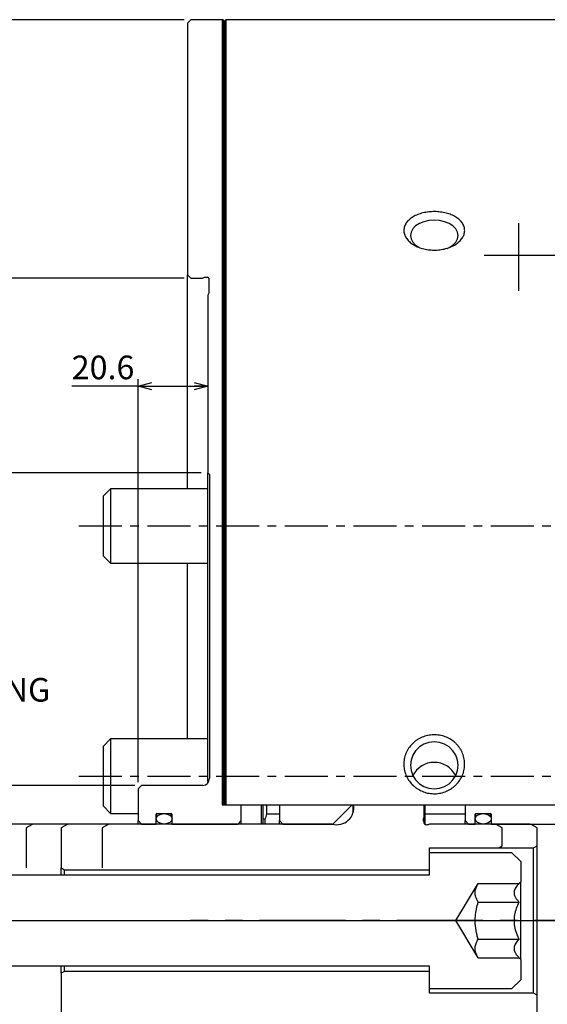
# Model space of a CAD drawing. Extents: x 0 to 1682, y 0 to 1188.
# Drawn here: x 521 to 677, y 636 to 928 of the extents above; entities that cross this region are included whole.
import ezdxf

# ---------------------------------------------------------------- set-up
doc = ezdxf.new("R2010")
doc.units = 0
doc.header["$LTSCALE"] = 2
for name, pattern in [('CENTER', [10.16, 6.35, -1.27, 1.27, -1.27]), ('CENTERX2', [20.32, 12.7, -2.54, 2.54, -2.54]), ('PHANTOM', [12.7, 6.35, -1.27, 1.27, -1.27, 1.27, -1.27])]:
    doc.linetypes.add(name, pattern=pattern)
doc.layers.get('0').update_dxf_attribs({"linetype": 'CONTINUOUS'})
doc.layers.add('MAIN0', color=179, linetype='CONTINUOUS')
doc.layers.add('ﾚｲﾔｰ1', color=7, linetype='CONTINUOUS')
doc.styles.add('SLDTEXTSTYLE0', font='TXT', dxfattribs={"width": 0.7, "bigfont": 'bigfont'})
doc.dimstyles.new('SLDDIMSTYLE6', dxfattribs={"dimtxt": 7, "dimasz": 4, "dimexe": 0, "dimexo": 0.0625, "dimgap": 1.75, "dimtad": 3, "dimdec": 3, "dimrnd": 1e-09, "dimzin": 12, "dimtxsty": 'SLDTEXTSTYLE0', "dimblk1": 'OPEN30', "dimblk2": 'OPEN30', "dimsah": 1, "dimcen": 0.09, "dimazin": 3, "dimtfac": 1, "dimtdec": 3, "dimtofl": 0, "dimtmove": 0, "dimatfit": 3, "dimtolj": 1, "dimtzin": 12})
doc.dimstyles.new('SLDDIMSTYLE7', dxfattribs={"dimtxt": 7, "dimasz": 4, "dimexe": 0, "dimexo": 0.0625, "dimgap": 1.75, "dimtad": 3, "dimdec": 3, "dimrnd": 1e-09, "dimzin": 12, "dimtxsty": 'SLDTEXTSTYLE0', "dimblk1": 'OPEN30', "dimblk2": 'OPEN30', "dimsah": 1, "dimcen": 0.09, "dimse2": 1, "dimsd2": 1, "dimazin": 3, "dimtfac": 1, "dimtdec": 3, "dimtofl": 0, "dimtmove": 0, "dimatfit": 3, "dimtolj": 1, "dimtzin": 12})

# ---------------------------------------------------------------- blocks, each defined once
blk = doc.blocks.new('_OPEN30')
at = {"color": 0, "linetype": 'BYBLOCK'}
for p, q in [((-1, 0.267949), (0, 0)), ((0, 0), (-1, -0.267949)), ((0, 0), (-1, 0))]:
    blk.add_line(p, q, dxfattribs=at)
blk = doc.blocks.new('_D_14')
at = {"color": 7, "linetype": 'CONTINUOUS'}
for p, q in [((569.67, 927.55), (362.27, 927.55)), ((364.27, 927.55), (364.27, 649.47))]:
    blk.add_line(p, q, dxfattribs=at)
at = {"color": 7, "linetype": 'CONTINUOUS', "xscale": 4, "yscale": 4, "rotation": 90.0000000000004}
blk.add_blockref('_OPEN30', (364.27, 927.55), dxfattribs=at)
at = {"color": 7, "linetype": 'CONTINUOUS', "char_height": 7, "attachment_point": 1, "rotation": 90, "style": 'SLDTEXTSTYLE0'}
for s, insert in [('533', (355.24, 657.21)), ('%%c', (355.24, 649.47))]:
    blk.add_mtext(s, dxfattribs=dict(at, insert=insert))
blk = doc.blocks.new('_D_29')
at = {"color": 7, "linetype": 'CONTINUOUS'}
for p, q in [((492.27, 648.25), (492.27, 597.71)), ((533.27, 631.63), (533.27, 597.71)), ((492.27, 599.71), (533.27, 599.71))]:
    blk.add_line(p, q, dxfattribs=at)
at = {"color": 7, "linetype": 'CONTINUOUS', "xscale": 4, "yscale": 4, "rotation": 180.0000000000004}
blk.add_blockref('_OPEN30', (492.27, 599.71), dxfattribs=at)
at = {"color": 7, "linetype": 'CONTINUOUS', "xscale": 4, "yscale": 4}
blk.add_blockref('_OPEN30', (533.27, 599.71), dxfattribs=at)
at = {"color": 7, "linetype": 'CONTINUOUS', "insert": (508.89, 608.74), "char_height": 7, "attachment_point": 1, "style": 'SLDTEXTSTYLE0'}
blk.add_mtext('41', dxfattribs=at)
blk = doc.blocks.new('_D_30')
at = {"color": 7, "linetype": 'CONTINUOUS'}
for p, q in [((533.54, 689.63), (463.72, 689.63)), ((465.72, 689.63), (465.72, 632.47)), ((533.54, 632.47), (463.72, 632.47))]:
    blk.add_line(p, q, dxfattribs=at)
at = {"color": 7, "linetype": 'CONTINUOUS', "xscale": 4, "yscale": 4}
for p, rotation in [((465.72, 689.63), 90.0000000000004), ((465.72, 632.47), 270.0000000000004)]:
    blk.add_blockref('_OPEN30', p, dxfattribs=dict(at, rotation=rotation))
at = {"color": 7, "linetype": 'CONTINUOUS', "char_height": 7, "attachment_point": 1, "rotation": 90, "style": 'SLDTEXTSTYLE0'}
for s, insert in [('57.16', (456.69, 653.14)), ('%%c', (456.69, 645.4))]:
    blk.add_mtext(s, dxfattribs=dict(at, insert=insert))
blk = doc.blocks.new('_D_31')
at = {"color": 7, "linetype": 'CONTINUOUS'}
for p, q in [((555.07, 701.05), (443.48, 701.05)), ((445.48, 701.05), (445.48, 621.05)), ((555.07, 621.05), (443.48, 621.05))]:
    blk.add_line(p, q, dxfattribs=at)
at = {"color": 7, "linetype": 'CONTINUOUS', "xscale": 4, "yscale": 4}
for p, rotation in [((445.48, 701.05), 90.0000000000004), ((445.48, 621.05), 270.0000000000004)]:
    blk.add_blockref('_OPEN30', p, dxfattribs=dict(at, rotation=rotation))
at = {"color": 7, "linetype": 'CONTINUOUS', "char_height": 7, "attachment_point": 1, "rotation": 90, "style": 'SLDTEXTSTYLE0'}
for s, insert in [('80', (436.46, 659.25)), ('%%c', (436.46, 651.51))]:
    blk.add_mtext(s, dxfattribs=dict(at, insert=insert))
blk = doc.blocks.new('_D_32')
at = {"color": 7, "linetype": 'CONTINUOUS'}
for p, q in [((556.07, 819.18), (536.39, 819.18)), ((556.07, 702.05), (556.07, 821.18)), ((556.07, 819.18), (576.67, 819.18))]:
    blk.add_line(p, q, dxfattribs=at)
at = {"color": 7, "linetype": 'CONTINUOUS', "xscale": 4, "yscale": 4, "rotation": 180.0000000000004}
blk.add_blockref('_OPEN30', (556.07, 819.18), dxfattribs=at)
at = {"color": 7, "linetype": 'CONTINUOUS', "xscale": 4, "yscale": 4}
blk.add_blockref('_OPEN30', (576.67, 819.18), dxfattribs=at)
at = {"color": 7, "linetype": 'CONTINUOUS', "insert": (536.39, 828.2), "char_height": 7, "attachment_point": 1, "style": 'SLDTEXTSTYLE0'}
blk.add_mtext('20.6', dxfattribs=at)
blk = doc.blocks.new('_D_33')
at = {"color": 7, "linetype": 'CONTINUOUS'}
for p, q in [((574.67, 793.55), (417.72, 793.55)), ((419.72, 793.55), (419.72, 528.55)), ((574.67, 528.55), (417.72, 528.55))]:
    blk.add_line(p, q, dxfattribs=at)
at = {"color": 7, "linetype": 'CONTINUOUS', "xscale": 4, "yscale": 4}
for p, rotation in [((419.72, 793.55), 90.0000000000004), ((419.72, 528.55), 270.0000000000004)]:
    blk.add_blockref('_OPEN30', p, dxfattribs=dict(at, rotation=rotation))
at = {"color": 7, "linetype": 'CONTINUOUS', "char_height": 7, "attachment_point": 1, "rotation": 90, "style": 'SLDTEXTSTYLE0'}
for s, insert in [('265', (410.7, 657.21)), ('%%c', (410.7, 649.47))]:
    blk.add_mtext(s, dxfattribs=dict(at, insert=insert))
blk = doc.blocks.new('_D_34')
at = {"color": 7, "linetype": 'CONTINUOUS'}
for p, q in [((569.67, 851.05), (389.39, 851.05)), ((391.39, 851.05), (391.39, 471.05)), ((569.67, 471.05), (389.39, 471.05))]:
    blk.add_line(p, q, dxfattribs=at)
at = {"color": 7, "linetype": 'CONTINUOUS', "xscale": 4, "yscale": 4}
for p, rotation in [((391.39, 851.05), 90.00000000000087), ((391.39, 471.05), 270.0000000000009)]:
    blk.add_blockref('_OPEN30', p, dxfattribs=dict(at, rotation=rotation))
at = {"color": 7, "linetype": 'CONTINUOUS', "char_height": 7, "attachment_point": 1, "rotation": 90, "style": 'SLDTEXTSTYLE0'}
for s, insert in [('H6', (382.37, 667.48)), ('380', (382.37, 651.1)), ('%%c', (382.37, 643.36))]:
    blk.add_mtext(s, dxfattribs=dict(at, insert=insert))
blk = doc.blocks.new('SW_NOTE_0')
at = {"color": 0, "linetype": 'CONTINUOUS'}
blk.add_line((-65.42, 0), (0, 0), dxfattribs=at)
at = {"color": 0, "linetype": 'CONTINUOUS', "char_height": 7, "attachment_point": 1, "style": 'SLDTEXTSTYLE0'}
for s, insert in [('M27締め切り', (-66.2, 18.18)), ('SCREW TIGHTENING', (-66.2, 9.18))]:
    blk.add_mtext(s, dxfattribs=dict(at, insert=insert))

msp = doc.modelspace()

# ---------------------------------------------------------------- linework, layer by layer
at = {"color": 7, "linetype": 'CONTINUOUS'}
for p, q in [((571.6658865, 927.5544893), (570.6658865, 926.5544893)), ((570.6658865, 926.5544893), (570.6658865, 852.0544893)), ((580.9067371, 927.5544893), (571.6658865, 927.5544893)), ((581.1658865, 927.5544893), (580.9067371, 927.5544893)), ((580.9067371, 927.5544893), (580.9067371, 695.3538125)), ((581.5658865, 927.1544893), (581.1658865, 927.5544893)), ((581.1658865, 927.5544893), (581.1658865, 695.3538125)), ((581.9658865, 927.5544893), (581.5658865, 927.1544893)), ((581.5658865, 927.1544893), (581.5658865, 695.3538125)), ((686.6658865, 927.5544893), (581.9658865, 927.5544893)), ((581.9658865, 927.5544893), (581.9658865, 695.3538125)), ((570.6658865, 788.7978189), (570.6658865, 852.0544893)), ((570.6658865, 852.0544893), (571.6658865, 851.0544893)), ((571.6658865, 851.0544893), (575.0658865, 851.0544893)), ((575.0658865, 851.0544893), (575.6421811, 851.3544893)), ((575.6421811, 851.3544893), (576.5658865, 851.3544893)), ((576.9658865, 850.9544893), (576.9658865, 846.630784)), ((576.9658865, 846.630784), (576.6658865, 846.0544893)), ((576.6658865, 846.0544893), (576.6658865, 793.5544893)), ((576.6658865, 793.5544893), (577.1658865, 793.0544893)), ((576.6658865, 701.7316137), (576.6658865, 793.5544893)), ((577.1658865, 793.0544893), (577.1658865, 703.0544893)), ((547.8658865, 788.7978189), (545.6658865, 786.5978189)), ((545.6658865, 786.5978189), (545.6658865, 785.4188424)), ((576.6658865, 788.7978189), (547.8658865, 788.7978189)), ((547.8658865, 788.7978189), (547.8658865, 787.3240983)), ((547.8658865, 787.3240983), (547.8658865, 766.7978189)), ((545.6658865, 785.4188424), (545.6658865, 768.9978189)), ((545.6658865, 768.9978189), (547.8658865, 766.7978189)), ((547.8658865, 766.7978189), (576.6658865, 766.7978189)), ((570.6658865, 714.7855137), (570.6658865, 766.7978189)), ((547.8658865, 714.7855137), (545.6658865, 712.5855137)), ((576.6658865, 714.7855137), (547.8658865, 714.7855137)), ((547.8658865, 714.7855137), (547.8658865, 713.3117931)), ((545.6658865, 712.5855137), (545.6658865, 711.4065372)), ((545.6658865, 711.4065372), (545.6658865, 694.9855137)), ((547.8658865, 713.3117931), (547.8658865, 692.7855137)), ((557.0658865, 701.0544893), (556.0658865, 700.0544893)), ((556.0658865, 700.0544893), (556.0658865, 690.6344893)), ((575.1658865, 701.0544893), (557.0658865, 701.0544893)), ((545.6658865, 694.9855137), (547.8658865, 692.7855137)), ((580.9067371, 695.3538125), (581.1658865, 695.3538125)), ((581.1658865, 695.3538125), (581.5658865, 695.3538125)), ((581.5658865, 695.3538125), (581.9658865, 695.3538125)), ((581.9658865, 695.3538125), (686.6658865, 695.3538125)), ((586.5658865, 690.6344893), (586.5658865, 695.3538125)), ((592.5658865, 689.6344893), (592.5658865, 695.3990427)), ((593.0658865, 691.2766167), (593.0658865, 695.3538125)), ((594.0658865, 695.3538125), (594.0658865, 692.6311971)), ((597.8678865, 695.3538125), (597.8678865, 690.6344893)), ((613.6678865, 689.6344893), (619.3872097, 695.3538125)), ((619.6678865, 693.0344893), (619.6678865, 695.3538125)), ((640.6678865, 691.6344893), (640.6678865, 695.3538125)), ((640.9678865, 689.5684639), (640.9678865, 695.3538125)), ((652.7658865, 695.3538125), (652.7658865, 690.6344893)), ((547.8658865, 692.7855137), (556.0658865, 692.7855137)), ((556.0658865, 689.6344893), (556.0658865, 690.6344893)), ((556.0658865, 690.6344893), (557.0658865, 689.6344893)), ((561.3658865, 689.6344893), (561.3658865, 692.5144893)), ((561.5658865, 692.7144893), (565.8658865, 692.7144893)), ((561.5658865, 691.7896856), (561.5658865, 692.7144893)), ((565.8658865, 691.8964462), (565.8658865, 692.7144893)), ((566.0658865, 692.5144893), (566.0658865, 689.6344893)), ((585.5658865, 689.6344893), (586.5658865, 690.6344893)), ((586.5658865, 689.6344893), (586.5658865, 690.6344893)), ((593.0658865, 691.2766167), (593.5658865, 691.0900857)), ((593.0658865, 689.6344893), (593.0658865, 691.2766167)), ((593.5658865, 691.0900857), (593.5658865, 689.6344893)), ((594.0658865, 692.6311971), (597.8678865, 692.6311971)), ((597.8678865, 690.6344893), (598.8678865, 689.6344893)), ((597.8678865, 689.6344893), (597.8678865, 690.6344893)), ((640.4678865, 691.2502929), (640.6678865, 691.6344893)), ((640.4678865, 690.4344893), (640.4678865, 691.2502929)), ((640.6678865, 689.8344893), (640.6678865, 691.6344893)), ((640.9678865, 692.6311971), (652.7658865, 692.6311971)), ((652.7658865, 690.6344893), (653.7658865, 689.6344893)), ((652.7658865, 689.6344893), (652.7658865, 690.6344893)), ((655.7658865, 689.6344893), (655.7658865, 692.5144893)), ((655.9658865, 692.7144893), (660.3458865, 692.7144893)), ((655.9658865, 691.7896856), (655.9658865, 692.7144893)), ((660.3458865, 691.7896856), (660.3458865, 692.7144893)), ((660.5458865, 692.5144893), (660.5458865, 689.6344893)), ((535.0358357, 689.5005147), (533.2678865, 688.4797888)), ((533.2678865, 688.4797888), (533.2678865, 676.6318396)), ((613.4678865, 689.6344893), (535.5358357, 689.6344893)), ((557.0658865, 689.6344893), (561.3658865, 689.6344893)), ((566.0658865, 689.6344893), (585.5658865, 689.6344893)), ((598.8678865, 689.6344893), (613.6678865, 689.6344893)), ((613.6678865, 689.5806249), (613.6678865, 689.6344893)), ((641.88369, 689.4344893), (641.4678865, 689.4344893)), ((642.2678865, 689.6344893), (641.88369, 689.4344893)), ((671.7999373, 689.6344893), (642.2678865, 689.6344893)), ((653.7658865, 689.6344893), (655.7658865, 689.6344893)), ((660.5458865, 689.6344893), (688.2658865, 689.6344893)), ((674.0678865, 688.4797888), (672.2999373, 689.5005147)), ((674.0678865, 683.1318396), (674.0678865, 688.4797888)), ((642.2678865, 682.5544893), (673.0678865, 682.5544893)), ((642.2678865, 676.0544893), (642.2678865, 682.5544893)), ((673.0678865, 682.5544893), (674.0678865, 683.1318396)), ((673.0678865, 639.5544893), (673.0678865, 682.5544893)), ((674.0678865, 638.977139), (674.0678865, 683.1318396)), ((642.2678865, 681.2494893), (666.5678865, 681.2494893)), ((642.2678865, 674.5544893), (642.2678865, 681.2494893)), ((666.5678865, 681.2494893), (669.2678865, 678.5494893)), ((533.2678865, 676.6318396), (534.2678865, 676.0544893)), ((533.2678865, 674.5544893), (533.2678865, 676.6318396)), ((534.2678865, 676.0544893), (642.2678865, 676.0544893)), ((534.2678865, 674.5544893), (534.2678865, 676.0544893)), ((669.2678865, 678.5494893), (669.2678865, 672.5544893)), ((494.9678865, 674.5544893), (642.2678865, 674.5544893)), ((650.0597106, 661.0544893), (656.6509444, 672.0241444)), ((656.6509444, 672.0241444), (668.7375416, 672.0241444)), ((668.7375416, 672.0241444), (669.2678865, 672.5544893)), ((669.2678865, 649.5544893), (669.2678865, 672.5544893)), ((656.6509444, 666.5393169), (668.7375416, 666.5393169)), ((656.6509444, 650.0848342), (650.0597106, 661.0544893)), ((656.6509444, 655.5696618), (668.7375416, 655.5696618)), ((656.6509444, 650.0848342), (668.7375416, 650.0848342)), ((669.2678865, 649.5544893), (668.7375416, 650.0848342)), ((669.2678865, 649.5544893), (669.2678865, 643.5594893)), ((642.2678865, 647.5544893), (494.9678865, 647.5544893)), ((533.2678865, 645.477139), (533.2678865, 647.5544893)), ((534.2678865, 646.0544893), (534.2678865, 647.5544893)), ((642.2678865, 640.8594893), (642.2678865, 647.5544893)), ((534.2678865, 646.0544893), (533.2678865, 645.477139)), ((533.2678865, 645.477139), (533.2678865, 633.6291899)), ((642.2678865, 646.0544893), (534.2678865, 646.0544893)), ((642.2678865, 639.5544893), (642.2678865, 646.0544893)), ((666.5678865, 640.8594893), (642.2678865, 640.8594893)), ((669.2678865, 643.5594893), (666.5678865, 640.8594893)), ((673.0678865, 639.5544893), (642.2678865, 639.5544893)), ((674.0678865, 638.977139), (673.0678865, 639.5544893)), ((674.0678865, 633.6291899), (674.0678865, 638.977139))]:
    msp.add_line(p, q, dxfattribs=at)
at = {"color": 7, "linetype": 'CENTER'}
for p, q in [((538.4799995, 777.7978189), (696.1141391, 777.7978189)), ((538.4799995, 703.7855137), (699.1827595, 703.7855137))]:
    msp.add_line(p, q, dxfattribs=at)
at = {"color": 7, "linetype": 'CENTERX2'}
msp.add_line((698.6658865, 661.0544893), (571.5658865, 661.0544893), dxfattribs=at)
at = {"color": 7, "linetype": 'CONTINUOUS', "flags": 128}
for points in [[(647.5009297, 859.9090387), (648.0614896, 860.168558), (649.1777984, 860.8861075), (650.017717, 861.7453363), (650.5391283, 862.7031592), (650.7158865, 863.7115467), (650.5391283, 864.7199343), (650.017717, 865.6777571), (649.1777984, 866.536986), (648.0614896, 867.2545355), (646.7247668, 867.7944247), (645.2346591, 868.1295814), (643.6658865, 868.2431994), (642.0971139, 868.1295814), (640.6070061, 867.7944247), (639.2702834, 867.2545355), (638.1539745, 866.536986), (637.314056, 865.6777571), (636.7926447, 864.7199343), (636.6158865, 863.7115467), (636.7926447, 862.7031592), (637.314056, 861.7453363), (638.1539745, 860.8861075), (639.0674172, 860.2765954)], [(643.6658865, 700.0502201), (645.2346591, 700.2242929), (646.7247668, 700.7377828), (648.0614896, 701.5649411), (649.1777984, 702.6642907), (650.017717, 703.9807056), (650.5391283, 705.4481753), (650.7158865, 706.9931147), (650.5391283, 708.5380541), (650.017717, 710.0055238), (649.1777984, 711.3219387), (648.0614896, 712.4212883), (646.7247668, 713.2484467), (645.2346591, 713.7619365), (643.6658865, 713.9360094), (642.0971139, 713.7619365), (640.6070061, 713.2484467), (639.2702834, 712.4212883), (638.1539745, 711.3219387), (637.314056, 710.0055238), (636.7926447, 708.5380541), (636.6158865, 706.9931147), (636.7926447, 705.4481753), (637.314056, 703.9807056), (638.1539745, 702.6642907), (639.2702834, 701.5649411), (640.6070061, 700.7377828), (642.0971139, 700.2242929), (643.6658865, 700.0502201)]]:
    msp.add_lwpolyline(points, dxfattribs=at)
at = {"color": 7, "linetype": 'CONTINUOUS'}
for centre, radius, start, end in [((576.5658865, 850.9544893), 0.4, 0, 90), ((643.6658865, 700.7675657), 7.0909124, 26.666386062, 153.333613938), ((575.1658865, 703.0544893), 2, 270, 0), ((614.8678865, 694.4344893), 5, 253.739795292, 10.594945736), ((561.5658865, 692.5144893), 0.2, 90, 180), ((565.8658865, 692.5144893), 0.2, 0, 90), ((641.4678865, 690.4344893), 1, 180, 270), ((655.9658865, 692.5144893), 0.2, 90, 180), ((660.3458865, 692.5144893), 0.2, 0, 90), ((535.5358357, 688.6344893), 1, 90, 120), ((671.7999373, 688.6344893), 1, 60, 90)]:
    msp.add_arc(centre, radius, start, end, dxfattribs=at)
for centre, major_axis in [((563.7558865, 691.1719893), (-2.39, 0)), ((658.1558865, 691.1719893), (2.39, 0))]:
    msp.add_ellipse(centre, major_axis=major_axis, ratio=0.6453974895, dxfattribs=at)
for points, knots in [([(636.511716, 868.6162139), (636.8732009, 868.9084731), (637.2753092, 869.1730813), (638.1576175, 869.6499977), (638.6425326, 869.8633818), (639.6550678, 870.2222132), (640.1855429, 870.369926), (641.017839, 870.5440693), (641.3024606, 870.5942246), (641.8724107, 870.6764832), (642.158988, 870.7089122), (643.0234263, 870.7807013), (643.6067606, 870.7947908), (644.7831303, 870.7527125), (645.358697, 870.6972637), (646.2038093, 870.5641631), (646.4824517, 870.5114127), (647.0334636, 870.3886734), (647.3067772, 870.318319), (648.1000401, 870.0853267), (648.5987658, 869.9000861), (649.5362903, 869.4693276), (649.9778374, 869.2210533), (650.7621798, 868.6819534), (651.1097762, 868.3896364), (651.5625906, 867.9155071), (651.7023546, 867.7508121), (651.9523742, 867.4163973), (652.0634704, 867.24593), (652.3557051, 866.724797), (652.4965049, 866.3631151), (652.6621075, 865.6178928), (652.6851058, 865.2444576), (652.6328922, 864.6830587), (652.6009287, 864.4957192), (652.5070814, 864.1206395), (652.4451491, 863.9334829), (652.2187561, 863.3839885), (652.013186, 863.029416), (651.6230754, 862.5155648), (651.478394, 862.3464355), (651.1665459, 862.0206542), (650.9992835, 861.8636168), (650.4644129, 861.4097287), (650.0636878, 861.1297287), (649.1732442, 860.6184612), (648.6974729, 860.3951249), (647.9401292, 860.1068799), (647.6803454, 860.0186483), (647.1458198, 859.8582756), (646.8705052, 859.786123), (646.0395588, 859.5985767), (645.4734362, 859.5099729), (644.3171431, 859.4051766), (643.7235386, 859.389864), (642.5608434, 859.4344199), (641.9859352, 859.4933286), (641.1334605, 859.6377519), (640.8506108, 859.6955104), (640.3004867, 859.8274369), (640.0316433, 859.9018264), (639.2434971, 860.1497972), (638.7408799, 860.3486858), (637.7934427, 860.8120918), (637.3611809, 861.0701653), (636.7732669, 861.4951345), (636.5874481, 861.6431469), (636.2367259, 861.952162), (636.0717024, 862.1135285), (635.6195125, 862.6062815), (635.3706423, 862.9495938), (635.0763258, 863.4863204), (634.991175, 863.6697167), (634.8500396, 864.0401782), (634.7944058, 864.22593), (634.6710224, 864.7846438), (634.6463671, 865.1590406), (634.69843, 865.7235517), (634.7308177, 865.9112592), (634.8239204, 866.2794346), (634.9454875, 866.6422687), (635.1232046, 866.9946517), (635.3294341, 867.3417906), (635.4474626, 867.5134605), (635.8390089, 868.0118112), (636.1502311, 868.3239547), (636.511716, 868.6162139)], [0, 0, 0, 0, 0.03125, 0.03125, 0.0625, 0.0625, 0.09375, 0.09375, 0.109375, 0.109375, 0.125, 0.125, 0.15625, 0.15625, 0.1875, 0.1875, 0.203125, 0.203125, 0.21875, 0.21875, 0.25, 0.25, 0.28125, 0.28125, 0.3125, 0.3125, 0.328125, 0.328125, 0.34375, 0.34375, 0.375, 0.375, 0.40625, 0.40625, 0.421875, 0.421875, 0.4375, 0.4375, 0.46875, 0.46875, 0.484375, 0.484375, 0.5, 0.5, 0.53125, 0.53125, 0.5625, 0.5625, 0.578125, 0.578125, 0.59375, 0.59375, 0.625, 0.625, 0.65625, 0.65625, 0.6875, 0.6875, 0.703125, 0.703125, 0.71875, 0.71875, 0.75, 0.75, 0.78125, 0.78125, 0.796875, 0.796875, 0.8125, 0.8125, 0.84375, 0.84375, 0.859375, 0.859375, 0.875, 0.875, 0.90625, 0.90625, 0.921875, 0.921875, 0.9375, 0.953125, 0.953125, 0.96875, 0.96875, 1, 1, 1, 1]), ([(636.3229645, 702.2824522), (635.978253, 702.7552248), (635.6860376, 703.2543578), (635.2042934, 704.3040342), (635.0144154, 704.8598377), (634.7549031, 705.9804102), (634.6824442, 706.5490275), (634.661363, 707.4146567), (634.6692749, 707.7061074), (634.7144149, 708.2802652), (634.7886155, 708.8488266), (634.9198257, 709.4064219), (635.0798219, 709.9584911), (635.1747861, 710.2331221), (635.5002991, 711.0382028), (635.7685363, 711.5455931), (636.4039143, 712.5039171), (636.7758012, 712.9586325), (637.5921602, 713.7763195), (638.0376273, 714.1428853), (638.7617944, 714.6294386), (639.0137935, 714.7815381), (639.5268193, 715.0583139), (639.7886754, 715.1836979), (640.5898861, 715.5218133), (641.1452356, 715.6969821), (642.2968722, 715.942536), (642.8755284, 716.0092631), (643.7475946, 716.0287744), (644.0389686, 716.0217493), (644.6231172, 715.9800475), (644.9169138, 715.9450726), (645.7822158, 715.8003522), (646.3431909, 715.6511862), (647.4336182, 715.2482415), (647.9668484, 714.991131), (648.9572374, 714.3898219), (649.4195685, 714.0446331), (650.0625958, 713.4582963), (650.2692105, 713.2503346), (650.6564716, 712.819748), (650.8381407, 712.5963512), (651.3478553, 711.9022125), (651.6412657, 711.4071206), (652.1282716, 710.3524531), (652.3141782, 709.8098433), (652.5095531, 708.9736952), (652.5606608, 708.6912469), (652.6340766, 708.1186728), (652.6561943, 707.828136), (652.6775367, 706.9647787), (652.6333, 706.3935832), (652.47968, 705.5433433), (652.4133492, 705.2595035), (652.2526196, 704.7022342), (652.1586258, 704.4295012), (651.8369877, 703.6284939), (651.5700697, 703.1172438), (650.9283812, 702.1416442), (650.5622102, 701.6909431), (649.9525585, 701.0737406), (649.7389736, 700.8775462), (649.2907314, 700.5045681), (649.0551367, 700.3273066), (648.3311964, 699.8358588), (647.8219363, 699.557857), (646.7510901, 699.0994952), (646.1855182, 698.9193568), (645.0474477, 698.6731395), (644.4699051, 698.6041681), (643.5905981, 698.583421), (643.294903, 698.5905918), (642.7117553, 698.6325462), (642.4227194, 698.6672299), (641.5631012, 698.8117207), (640.9981505, 698.9622433), (639.896581, 699.3731995), (639.3743027, 699.6278965), (638.6323933, 700.081515), (638.3920578, 700.2447355), (637.9257211, 700.5958742), (637.6993652, 700.7843147), (637.0552789, 701.3764315), (636.6676759, 701.8096796), (636.3229645, 702.2824522)], [0, 0, 0, 0, 0.03125, 0.03125, 0.0625, 0.0625, 0.09375, 0.09375, 0.109375, 0.109375, 0.125, 0.140625, 0.140625, 0.15625, 0.15625, 0.1875, 0.1875, 0.21875, 0.21875, 0.25, 0.25, 0.265625, 0.265625, 0.28125, 0.28125, 0.3125, 0.3125, 0.34375, 0.34375, 0.359375, 0.359375, 0.375, 0.375, 0.40625, 0.40625, 0.4375, 0.4375, 0.46875, 0.46875, 0.484375, 0.484375, 0.5, 0.5, 0.53125, 0.53125, 0.5625, 0.5625, 0.578125, 0.578125, 0.59375, 0.59375, 0.625, 0.625, 0.640625, 0.640625, 0.65625, 0.65625, 0.6875, 0.6875, 0.71875, 0.71875, 0.734375, 0.734375, 0.75, 0.75, 0.78125, 0.78125, 0.8125, 0.8125, 0.84375, 0.84375, 0.859375, 0.859375, 0.875, 0.875, 0.90625, 0.90625, 0.9375, 0.9375, 0.953125, 0.953125, 0.96875, 0.96875, 1, 1, 1, 1]), ([(656.6509444, 666.5393169), (656.3952547, 667.016535), (655.877827, 667.9822598), (655.6915186, 669.4127712), (655.9725027, 670.7752259), (656.4233306, 671.6051386), (656.6509444, 672.0241444)], [0, 0, 0, 0, 0.26559674375, 0.53747622651, 0.76648128883, 1, 1, 1, 1]), ([(668.7375416, 672.0241444), (668.3933439, 671.6485909), (667.69318, 670.884643), (667.2336961, 669.7615114), (667.2768431, 668.7346784), (667.7034496, 667.6800823), (668.3459648, 666.9712874), (668.7375416, 666.5393169)], [0, 0, 0, 0, 0.21618943475, 0.43977066989, 0.59342566507, 0.75221583331, 1, 1, 1, 1]), ([(656.6509444, 655.5696618), (656.5415085, 655.951798), (656.1734035, 657.237174), (655.7646356, 659.509396), (655.7141936, 662.8510231), (656.3018222, 665.1647088), (656.6509444, 666.5393169)], [0, 0, 0, 0, 0.1070593914, 0.3601112505, 0.6198289967, 1, 1, 1, 1]), ([(668.7375416, 666.5393169), (668.4400232, 665.8995511), (667.8715158, 664.6770667), (667.3648704, 662.7454437), (667.1976508, 660.7852148), (667.4755161, 658.8033856), (668.0333817, 657.0521957), (668.5301637, 656.0062739), (668.7375416, 655.5696618)], [0, 0, 0, 0, 0.1845887916, 0.3527180583, 0.520514986, 0.6967325559, 0.8734033162, 1, 1, 1, 1]), ([(656.6509444, 650.0848342), (656.3952547, 650.5620523), (655.877827, 651.5277771), (655.6915186, 652.9582885), (655.9725027, 654.3207432), (656.4233306, 655.1506559), (656.6509444, 655.5696618)], [0, 0, 0, 0, 0.2655967438, 0.5374762265, 0.7664812888, 1, 1, 1, 1]), ([(668.7375416, 655.5696618), (668.3933439, 655.1941082), (667.69318, 654.4301604), (667.2336961, 653.3070287), (667.2768431, 652.2801957), (667.7034496, 651.2255996), (668.3459648, 650.5168048), (668.7375416, 650.0848342)], [0, 0, 0, 0, 0.2161894347, 0.4397706699, 0.5934256651, 0.7522158333, 1, 1, 1, 1])]:
    msp.add_open_spline(points, degree=3, knots=knots, dxfattribs=at)
msp.add_open_spline([(594.0658865, 692.6311971), (593.9026913, 692.1166486), (593.736, 691.6029508), (593.5658865, 691.0900857)], degree=3, dxfattribs=at)
at = {"layer": 'MAIN0'}
for p, q in [((668.5958865, 867.3896929), (668.5958865, 847.3896929)), ((658.4556971, 857.9044909), (723.4233592, 857.904481)), ((474.8470516, 661.0544893), (742.8287407, 661.0544893))]:
    msp.add_line(p, q, dxfattribs=at)
at = {"layer": 'MAIN0', "linetype": 'PHANTOM'}
for p, q in [((524.7338357, 689.5005147), (522.9658865, 688.4797888)), ((522.9658865, 688.4797888), (522.9658865, 676.6318396)), ((547.1338357, 689.5005147), (545.3658865, 688.4797888)), ((545.3658865, 688.4797888), (545.3658865, 676.6318396))]:
    msp.add_line(p, q, dxfattribs=at)
for centre in [(525.2338357, 688.6344893), (547.6338357, 688.6344893)]:
    msp.add_arc(centre, 1, 90, 120, dxfattribs=at)
at = {"layer": 'ﾚｲﾔｰ1', "linetype": 'PHANTOM'}
for p, q in [((535.5358357, 689.6344893), (502.8338357, 689.6344893)), ((663.7658865, 688.4797888), (661.9979373, 689.5005147)), ((663.7658865, 683.1318396), (663.7658865, 688.4797888)), ((654.2452676, 682.5544893), (662.7658865, 682.5544893)), ((662.7658865, 682.5544893), (663.7658865, 683.1318396))]:
    msp.add_line(p, q, dxfattribs=at)
msp.add_arc((661.4979373, 688.6344893), 1, 60, 90, dxfattribs=at)

# ---------------------------------------------------------------- block references
at = {"color": 7, "linetype": 'CONTINUOUS'}
msp.add_blockref('SW_NOTE_0', (505.6735817, 723.6566634), dxfattribs=at)

# ---------------------------------------------------------------- dimensions: what is measured, and where the dimension line sits
for base, p1, p2, text, dimstyle, picture, middle in [((364.2678865, 394.5544893), (571.6658865, 927.5544893), (571.6658865, 394.5544893), '%%c<>', 'SLDDIMSTYLE7', '_D_14', (364.2678865, 659.4545156)), ((391.3904307, 471.0544893), (571.6658865, 851.0544893), (571.6658865, 471.0544893), '%%c<> H6', 'SLDDIMSTYLE6', '_D_34', (391.3904307, 659.4545156)), ((419.7210391, 528.5544893), (576.6658865, 793.5544893), (576.6658865, 528.5544893), '%%c<>', 'SLDDIMSTYLE6', '_D_33', (419.7210391, 659.4545156)), ((445.4786214, 621.0544893), (557.0658865, 701.0544893), (557.0658865, 621.0544893), '%%c<>', 'SLDDIMSTYLE6', '_D_31', (445.4786214, 659.4545156)), ((465.7180355, 632.4744893), (535.5358357, 689.6344893), (535.5358357, 632.4744893), '%%c<>', 'SLDDIMSTYLE6', '_D_30', (465.7180355, 659.4545156))]:
    dim = msp.add_linear_dim(base=base, p1=p1, p2=p2, angle=90, text=text, dimstyle=dimstyle, dxfattribs=at)
    dim.commit()
    dim.dimension.update_dxf_attribs({"geometry": picture, "text_midpoint": middle, "dimtype": 160})
for base, p1, p2, picture, middle in [((576.6658865, 819.1802358), (556.0658865, 700.0544893), (576.6658865, 793.5544893), '_D_32', (544.5367133, 819.1802358)), ((533.2678865, 599.7134496), (492.2678865, 650.2544893), (533.2678865, 633.6291899), '_D_29', (512.9671677, 599.7134496))]:
    dim = msp.add_linear_dim(base=base, p1=p1, p2=p2, dimstyle='SLDDIMSTYLE6', dxfattribs=at)
    dim.commit()
    dim.dimension.update_dxf_attribs({"geometry": picture, "text_midpoint": middle, "dimtype": 160})

doc.saveas('drawing.dxf')
